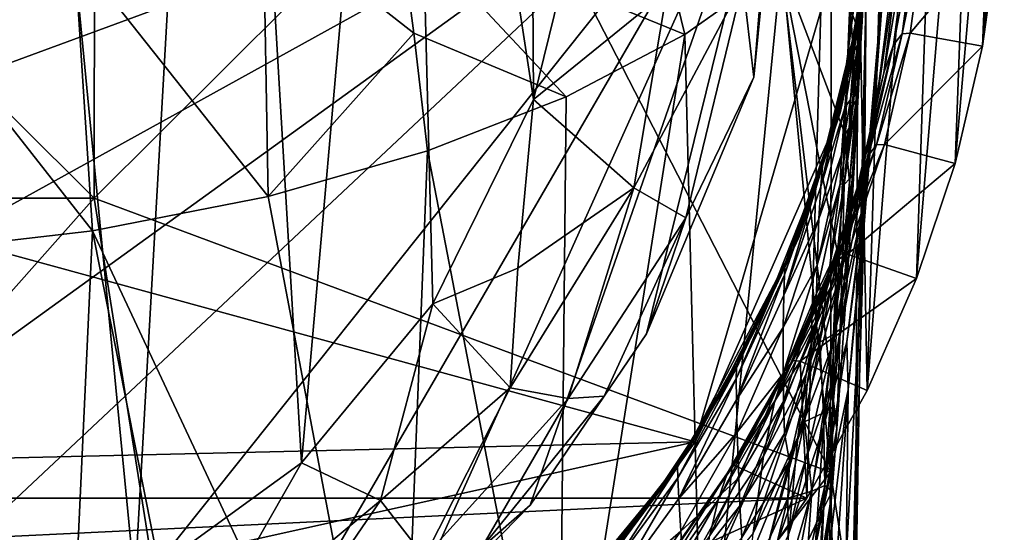
# Model space of a CAD drawing. Units: inches. Extents: x -1.33 to 1.01, y -3.41 to 3.18.
# Drawn here: x -0.14 to 0.58, y 1.28 to 1.66 of the extents above; entities that cross this region are included whole.
import ezdxf

# ---------------------------------------------------------------- set-up
doc = ezdxf.new("R2010")
doc.units = ezdxf.units.IN
doc.layers.get('0').update_dxf_attribs({"true_color": 0xc2ced6})

msp = doc.modelspace()

# ---------------------------------------------------------------- linework, layer by layer
for points in [[(-0.05582, 1.24262), (-0.17149, 2.43553), (-0.21572, 1.17877), (-0.05582, 1.24262)], [(-0.17149, 2.43553), (-0.05582, 1.24262), (0.00658, 2.34312), (-0.17149, 2.43553)], [(0.00658, 2.34312), (-0.05582, 1.24262), (0.06605, 1.33127), (0.00658, 2.34312)], [(0.06605, 1.33127), (0.14267, 2.20303), (0.00658, 2.34312), (0.06605, 1.33127)], [(0.46315, 2.26748), (0.4356, 1.30522), (-1.18194, 1.30522), (0.46315, 2.26748)], [(0.4356, 1.30522), (0.46315, 2.26748), (0.47976, 1.38409), (0.4356, 1.30522)], [(0.50433, 2.18249), (0.47976, 1.38409), (0.46315, 2.26748), (0.50433, 2.18249)], [(0.14267, 2.20303), (0.06605, 1.33127), (0.16203, 1.44747), (0.14267, 2.20303)], [(0.23582, 1.59725), (0.2331, 2.03545), (0.14267, 2.20303), (0.23582, 1.59725)], [(0.16203, 1.44747), (0.23582, 1.59725), (0.14267, 2.20303), (0.16203, 1.44747)], [(0.50433, 2.18249), (0.53703, 2.0934), (0.47976, 1.38409), (0.50433, 2.18249)], [(0.3729, 2.16489), (0.20265, 1.81205), (0.45306, 1.32439), (0.3729, 2.16489)], [(0.45401, 1.86935), (0.3729, 2.16489), (0.45306, 1.32439), (0.45401, 1.86935)], [(-0.08485, 2.09854), (-0.37324, 1.81131), (-0.08571, 1.52486), (-0.08485, 2.09854)], [(-0.08571, 1.52486), (0.20265, 1.81205), (-0.08485, 2.09854), (-0.08571, 1.52486)], [(0.53703, 2.0934), (0.51598, 1.46603), (0.47976, 1.38409), (0.53703, 2.0934)], [(0.51598, 1.46603), (0.53703, 2.0934), (0.56082, 2.001), (0.51598, 1.46603)], [(0.26223, 1.70546), (0.2331, 2.03545), (0.23582, 1.59725), (0.26223, 1.70546)], [(0.56082, 2.001), (0.54414, 1.55029), (0.51598, 1.46603), (0.56082, 2.001)], [(0.57531, 1.90612), (0.54414, 1.55029), (0.56082, 2.001), (0.57531, 1.90612)], [(0.34639, 1.64469), (0.27259, 1.94731), (0.13694, 1.73036), (0.34639, 1.64469)], [(0.27259, 1.94731), (0.34639, 1.64469), (0.41681, 1.69486), (0.27259, 1.94731)], [(0.5642, 1.63612), (0.54414, 1.55029), (0.57531, 1.90612), (0.5642, 1.63612)], [(0.5642, 1.63612), (0.57531, 1.90612), (0.58018, 1.80965), (0.5642, 1.63612)], [(0.47373, 1.8263), (0.45401, 1.86935), (0.45306, 1.32439), (0.47373, 1.8263)], [(-1.01607, 1.30406), (-1.13482, 1.51339), (0.41875, 1.83266), (-1.01607, 1.30406)], [(-1.01607, 1.30406), (0.41875, 1.83266), (-0.83275, 1.14054), (-1.01607, 1.30406)], [(-0.83275, 1.14054), (0.41875, 1.83266), (-0.65873, 1.05381), (-0.83275, 1.14054)], [(0.41875, 1.83266), (-0.45753, 1.00973), (-0.65873, 1.05381), (0.41875, 1.83266)], [(0.41875, 1.83266), (-0.22707, 1.02187), (-0.45753, 1.00973), (0.41875, 1.83266)], [(-0.22707, 1.02187), (0.41875, 1.83266), (-0.00581, 1.10027), (-0.22707, 1.02187)], [(-0.00581, 1.10027), (0.41875, 1.83266), (0.13298, 1.19738), (-0.00581, 1.10027)], [(0.23323, 1.30015), (0.13298, 1.19738), (0.41875, 1.83266), (0.23323, 1.30015)], [(0.23323, 1.30015), (0.41875, 1.83266), (0.31838, 1.42561), (0.23323, 1.30015)], [(0.3969, 1.61361), (0.31838, 1.42561), (0.41875, 1.83266), (0.3969, 1.61361)], [(0.40974, 1.77201), (0.3969, 1.61361), (0.41875, 1.83266), (0.40974, 1.77201)], [(0.47373, 1.8263), (0.45306, 1.32439), (0.47098, 1.20767), (0.47373, 1.8263)], [(0.47373, 1.8263), (0.47098, 1.20767), (0.47923, 1.67869), (0.47373, 1.8263)], [(0.35398, 1.34656), (-1.23486, 1.78178), (0.48898, 1.80974), (0.35398, 1.34656)], [(-0.08571, 1.52486), (-0.37324, 1.81131), (-0.6608, 1.52486), (-0.08571, 1.52486)], [(0.45306, 1.32439), (0.20265, 1.81205), (-0.08571, 1.52486), (0.45306, 1.32439)], [(0.46004, 1.58728), (0.35398, 1.34656), (0.48898, 1.80974), (0.46004, 1.58728)], [(0.47802, 1.67024), (0.46004, 1.58728), (0.48898, 1.80974), (0.47802, 1.67024)], [(0.5642, 1.63612), (0.58018, 1.80965), (0.57619, 1.72281), (0.5642, 1.63612)], [(0.35398, 1.34656), (-1.07773, 1.31288), (-1.23486, 1.78178), (0.35398, 1.34656)], [(0.3969, 1.61361), (0.40974, 1.77201), (0.38883, 1.68268), (0.3969, 1.61361)], [(0.04151, 1.52616), (0.03799, 1.73236), (-0.10015, 1.70536), (0.04151, 1.52616)], [(0.04151, 1.52616), (0.14823, 1.64567), (0.03799, 1.73236), (0.04151, 1.52616)], [(0.14823, 1.64567), (0.13694, 1.73036), (0.03799, 1.73236), (0.14823, 1.64567)], [(0.13694, 1.73036), (0.14823, 1.64567), (0.25959, 1.59923), (0.13694, 1.73036)], [(0.13694, 1.73036), (0.25959, 1.59923), (0.34639, 1.64469), (0.13694, 1.73036)], [(0.49493, 1.7241), (0.4772, 1.51865), (0.48343, 1.57061), (0.49493, 1.7241)], [(0.47777, 1.51525), (0.4772, 1.51865), (0.49493, 1.7241), (0.47777, 1.51525)], [(0.47758, 1.5057), (0.49493, 1.7241), (0.47923, 1.67869), (0.47758, 1.5057)], [(0.47777, 1.51525), (0.49493, 1.7241), (0.47758, 1.5057), (0.47777, 1.51525)], [(0.49986, 1.69834), (0.49493, 1.7241), (0.48343, 1.57061), (0.49986, 1.69834)], [(0.49916, 1.63722), (0.51085, 1.7266), (0.49209, 1.61679), (0.49916, 1.63722)], [(0.49209, 1.61679), (0.51085, 1.7266), (0.5049, 1.71807), (0.49209, 1.61679)], [(0.50548, 1.64527), (0.51628, 1.72695), (0.49916, 1.63722), (0.50548, 1.64527)], [(0.49916, 1.63722), (0.51628, 1.72695), (0.51085, 1.7266), (0.49916, 1.63722)], [(0.51628, 1.72695), (0.50548, 1.64527), (0.52242, 1.7277), (0.51628, 1.72695)], [(0.52242, 1.7277), (0.50548, 1.64527), (0.51136, 1.64566), (0.52242, 1.7277)], [(0.51136, 1.64566), (0.57619, 1.72281), (0.52242, 1.7277), (0.51136, 1.64566)], [(0.5642, 1.63612), (0.57619, 1.72281), (0.51136, 1.64566), (0.5642, 1.63612)], [(0.49209, 1.61679), (0.5049, 1.71807), (0.48652, 1.59326), (0.49209, 1.61679)], [(0.48652, 1.59326), (0.5049, 1.71807), (0.49986, 1.69834), (0.48652, 1.59326)], [(0.46754, 1.66303), (0.47553, 1.64262), (0.47858, 1.71016), (0.46754, 1.66303)], [(0.47497, 1.65034), (0.47904, 1.70798), (0.47904, 1.70881), (0.47497, 1.65034)], [(0.47904, 1.70881), (0.47582, 1.65309), (0.47497, 1.65034), (0.47904, 1.70881)], [(0.47674, 1.6769), (0.47904, 1.70798), (0.47497, 1.65034), (0.47674, 1.6769)], [(0.47553, 1.64262), (0.47607, 1.65459), (0.47858, 1.71016), (0.47553, 1.64262)], [(0.47607, 1.65459), (0.47582, 1.65309), (0.47904, 1.70881), (0.47607, 1.65459)], [(0.47904, 1.70881), (0.47858, 1.71016), (0.47607, 1.65459), (0.47904, 1.70881)], [(-0.08699, 1.50097), (-0.10015, 1.70536), (-0.2354, 1.69029), (-0.08699, 1.50097)], [(-0.10015, 1.70536), (-0.08699, 1.50097), (0.04151, 1.52616), (-0.10015, 1.70536)], [(0.33332, 1.67655), (0.26223, 1.70546), (0.23582, 1.59725), (0.33332, 1.67655)], [(0.34639, 1.64469), (0.35986, 1.11419), (0.41681, 1.69486), (0.34639, 1.64469)], [(0.41681, 1.69486), (0.35986, 1.11419), (0.45376, 1.3886), (0.41681, 1.69486)], [(0.46754, 1.66303), (0.41681, 1.69486), (0.46385, 1.5715), (0.46754, 1.66303)], [(0.45919, 1.48001), (0.41681, 1.69486), (0.45376, 1.3886), (0.45919, 1.48001)], [(0.41681, 1.69486), (0.45919, 1.48001), (0.46385, 1.5715), (0.41681, 1.69486)], [(0.48652, 1.59326), (0.49986, 1.69834), (0.48343, 1.57061), (0.48652, 1.59326)], [(-0.2354, 1.69029), (-0.22576, 1.48504), (-0.08699, 1.50097), (-0.2354, 1.69029)], [(0.30914, 1.53245), (0.34727, 1.51049), (0.38883, 1.68268), (0.30914, 1.53245)], [(0.38883, 1.68268), (0.33332, 1.67655), (0.30914, 1.53245), (0.38883, 1.68268)], [(0.38883, 1.68268), (0.34727, 1.51049), (0.3969, 1.61361), (0.38883, 1.68268)], [(0.46734, 1.63022), (0.46853, 1.63803), (0.47572, 1.6797), (0.46734, 1.63022)], [(0.47572, 1.6797), (0.47448, 1.67182), (0.46734, 1.63022), (0.47572, 1.6797)], [(0.47758, 1.5057), (0.47923, 1.67869), (0.46833, 1.20033), (0.47758, 1.5057)], [(0.47098, 1.20767), (0.46833, 1.20033), (0.47923, 1.67869), (0.47098, 1.20767)], [(0.46853, 1.63803), (0.46899, 1.63989), (0.4762, 1.68158), (0.46853, 1.63803)], [(0.4762, 1.68158), (0.47572, 1.6797), (0.46853, 1.63803), (0.4762, 1.68158)], [(0.46899, 1.63989), (0.4694, 1.6408), (0.47662, 1.6825), (0.46899, 1.63989)], [(0.47662, 1.6825), (0.4762, 1.68158), (0.46899, 1.63989), (0.47662, 1.6825)], [(0.4694, 1.6408), (0.46978, 1.64106), (0.477, 1.68278), (0.4694, 1.6408)], [(0.477, 1.68278), (0.47662, 1.6825), (0.4694, 1.6408), (0.477, 1.68278)], [(0.47726, 1.68274), (0.477, 1.68278), (0.46978, 1.64106), (0.47726, 1.68274)], [(0.46978, 1.64106), (0.47003, 1.64101), (0.47726, 1.68274), (0.46978, 1.64106)], [(0.47003, 1.64101), (0.47802, 1.67024), (0.47726, 1.68274), (0.47003, 1.64101)], [(0.30914, 1.53245), (0.33332, 1.67655), (0.23582, 1.59725), (0.30914, 1.53245)], [(0.46565, 1.61518), (0.46734, 1.63022), (0.47448, 1.67182), (0.46565, 1.61518)], [(0.47448, 1.67182), (0.47272, 1.65659), (0.46565, 1.61518), (0.47448, 1.67182)], [(0.47568, 1.6732), (0.4704, 1.63215), (0.47272, 1.65659), (0.47568, 1.6732)], [(0.4704, 1.63215), (0.47568, 1.6732), (0.47287, 1.63738), (0.4704, 1.63215)], [(0.47674, 1.6769), (0.47287, 1.63738), (0.47568, 1.6732), (0.47674, 1.6769)], [(0.47287, 1.63738), (0.47674, 1.6769), (0.47497, 1.65034), (0.47287, 1.63738)], [(0.45048, 1.55872), (0.47802, 1.67024), (0.47003, 1.64101), (0.45048, 1.55872)], [(0.46004, 1.58728), (0.47802, 1.67024), (0.45048, 1.55872), (0.46004, 1.58728)], [(0.46385, 1.5715), (0.47254, 1.58594), (0.46754, 1.66303), (0.46385, 1.5715)], [(0.46754, 1.66303), (0.47254, 1.58594), (0.47553, 1.64262), (0.46754, 1.66303)], [(0.46565, 1.61518), (0.47272, 1.65659), (0.4704, 1.63215), (0.46565, 1.61518)], [(0.46967, 1.59294), (0.47497, 1.65034), (0.47582, 1.65309), (0.46967, 1.59294)], [(0.47582, 1.65309), (0.4719, 1.59637), (0.46967, 1.59294), (0.47582, 1.65309)], [(0.47497, 1.65034), (0.46967, 1.59294), (0.47198, 1.62111), (0.47497, 1.65034)], [(0.4719, 1.59637), (0.47582, 1.65309), (0.47607, 1.65459), (0.4719, 1.59637)], [(0.47607, 1.65459), (0.47283, 1.59881), (0.4719, 1.59637), (0.47607, 1.65459)], [(0.47497, 1.65034), (0.47198, 1.62111), (0.47287, 1.63738), (0.47497, 1.65034)], [(0.47283, 1.59881), (0.47607, 1.65459), (0.47553, 1.64262), (0.47283, 1.59881)], [(0.15811, 1.55952), (0.14823, 1.64567), (0.04151, 1.52616), (0.15811, 1.55952)], [(0.15811, 1.55952), (0.25959, 1.59923), (0.14823, 1.64567), (0.15811, 1.55952)], [(0.25959, 1.59923), (0.25418, 1.06109), (0.34639, 1.64469), (0.25959, 1.59923)], [(0.25418, 1.06109), (0.35986, 1.11419), (0.34639, 1.64469), (0.25418, 1.06109)], [(0.47283, 1.59881), (0.47553, 1.64262), (0.47254, 1.58594), (0.47283, 1.59881)], [(0.48679, 1.56408), (0.50548, 1.64527), (0.48054, 1.55601), (0.48679, 1.56408)], [(0.48054, 1.55601), (0.50548, 1.64527), (0.49916, 1.63722), (0.48054, 1.55601)], [(0.50548, 1.64527), (0.48679, 1.56408), (0.51136, 1.64566), (0.50548, 1.64527)], [(0.51136, 1.64566), (0.48679, 1.56408), (0.49242, 1.56416), (0.51136, 1.64566)], [(0.49242, 1.56416), (0.5642, 1.63612), (0.51136, 1.64566), (0.49242, 1.56416)], [(0.44722, 1.54832), (0.44816, 1.5561), (0.46853, 1.63803), (0.44722, 1.54832)], [(0.46853, 1.63803), (0.46734, 1.63022), (0.44722, 1.54832), (0.46853, 1.63803)], [(0.44816, 1.5561), (0.44855, 1.55795), (0.46899, 1.63989), (0.44816, 1.5561)], [(0.46899, 1.63989), (0.46853, 1.63803), (0.44816, 1.5561), (0.46899, 1.63989)], [(0.44855, 1.55795), (0.44891, 1.55884), (0.4694, 1.6408), (0.44855, 1.55795)], [(0.4694, 1.6408), (0.46899, 1.63989), (0.44855, 1.55795), (0.4694, 1.6408)], [(0.44891, 1.55884), (0.44922, 1.55902), (0.46978, 1.64106), (0.44891, 1.55884)], [(0.46978, 1.64106), (0.4694, 1.6408), (0.44891, 1.55884), (0.46978, 1.64106)], [(0.44922, 1.55902), (0.46078, 1.59973), (0.46978, 1.64106), (0.44922, 1.55902)], [(0.47003, 1.64101), (0.46078, 1.59973), (0.45048, 1.55872), (0.47003, 1.64101)], [(0.46078, 1.59973), (0.47003, 1.64101), (0.46978, 1.64106), (0.46078, 1.59973)], [(0.47287, 1.63738), (0.46774, 1.59718), (0.4704, 1.63215), (0.47287, 1.63738)], [(0.46774, 1.59718), (0.47287, 1.63738), (0.47198, 1.62111), (0.46774, 1.59718)], [(0.48054, 1.55601), (0.49916, 1.63722), (0.4734, 1.53532), (0.48054, 1.55601)], [(0.4734, 1.53532), (0.49916, 1.63722), (0.49209, 1.61679), (0.4734, 1.53532)], [(0.54414, 1.55029), (0.5642, 1.63612), (0.49242, 1.56416), (0.54414, 1.55029)], [(0.44599, 1.53342), (0.44722, 1.54832), (0.46734, 1.63022), (0.44599, 1.53342)], [(0.46734, 1.63022), (0.46565, 1.61518), (0.44599, 1.53342), (0.46734, 1.63022)], [(0.4704, 1.63215), (0.4635, 1.59112), (0.46565, 1.61518), (0.4704, 1.63215)], [(0.4635, 1.59112), (0.4704, 1.63215), (0.46774, 1.59718), (0.4635, 1.59112)], [(0.46967, 1.59294), (0.46656, 1.57581), (0.47198, 1.62111), (0.46967, 1.59294)], [(0.47198, 1.62111), (0.46656, 1.57581), (0.46774, 1.59718), (0.47198, 1.62111)], [(0.34727, 1.51049), (0.31838, 1.42561), (0.3969, 1.61361), (0.34727, 1.51049)], [(0.44599, 1.53342), (0.46565, 1.61518), (0.4635, 1.59112), (0.44599, 1.53342)], [(0.4734, 1.53532), (0.49209, 1.61679), (0.46714, 1.50872), (0.4734, 1.53532)], [(0.46714, 1.50872), (0.49209, 1.61679), (0.48652, 1.59326), (0.46714, 1.50872)], [(0.25418, 1.06109), (0.25959, 1.59923), (0.15811, 1.55952), (0.25418, 1.06109)], [(0.46078, 1.59973), (0.44922, 1.55902), (0.45048, 1.55872), (0.46078, 1.59973)], [(0.23582, 1.59725), (0.16203, 1.44747), (0.22426, 1.47365), (0.23582, 1.59725)], [(0.23582, 1.59725), (0.22426, 1.47365), (0.30914, 1.53245), (0.23582, 1.59725)], [(0.48343, 1.57061), (0.46076, 1.46978), (0.48652, 1.59326), (0.48343, 1.57061)], [(0.46714, 1.50872), (0.48652, 1.59326), (0.46076, 1.46978), (0.46714, 1.50872)], [(0.46774, 1.59718), (0.46118, 1.55675), (0.4635, 1.59112), (0.46774, 1.59718)], [(0.46118, 1.55675), (0.46774, 1.59718), (0.46656, 1.57581), (0.46118, 1.55675)], [(0.46297, 1.53499), (0.46967, 1.59294), (0.4719, 1.59637), (0.46297, 1.53499)], [(0.4719, 1.59637), (0.46722, 1.53941), (0.46297, 1.53499), (0.4719, 1.59637)], [(0.46656, 1.57581), (0.46967, 1.59294), (0.46297, 1.53499), (0.46656, 1.57581)], [(0.46722, 1.53941), (0.4719, 1.59637), (0.47283, 1.59881), (0.46722, 1.53941)], [(0.47283, 1.59881), (0.46911, 1.54256), (0.46722, 1.53941), (0.47283, 1.59881)], [(0.47283, 1.59881), (0.46859, 1.51813), (0.46911, 1.54256), (0.47283, 1.59881)], [(0.47283, 1.59881), (0.47254, 1.58594), (0.46859, 1.51813), (0.47283, 1.59881)], [(0.35398, 1.34656), (0.46004, 1.58728), (0.42989, 1.49607), (0.35398, 1.34656)], [(0.42989, 1.49607), (0.46004, 1.58728), (0.45048, 1.55872), (0.42989, 1.49607)], [(0.4635, 1.59112), (0.44454, 1.50972), (0.44599, 1.53342), (0.4635, 1.59112)], [(0.44454, 1.50972), (0.4635, 1.59112), (0.46118, 1.55675), (0.44454, 1.50972)], [(0.46385, 1.5715), (0.46859, 1.51813), (0.47254, 1.58594), (0.46385, 1.5715)], [(0.48343, 1.57061), (0.4772, 1.51865), (0.45369, 1.41532), (0.48343, 1.57061)], [(0.45369, 1.41532), (0.46076, 1.46978), (0.48343, 1.57061), (0.45369, 1.41532)], [(0.45919, 1.48001), (0.46859, 1.51813), (0.46385, 1.5715), (0.45919, 1.48001)], [(0.46016, 1.53551), (0.46656, 1.57581), (0.46297, 1.53499), (0.46016, 1.53551)], [(0.46656, 1.57581), (0.46016, 1.53551), (0.46118, 1.55675), (0.46656, 1.57581)], [(0.46016, 1.4841), (0.48679, 1.56408), (0.45402, 1.47619), (0.46016, 1.4841)], [(0.45402, 1.47619), (0.48679, 1.56408), (0.48054, 1.55601), (0.45402, 1.47619)], [(0.48679, 1.56408), (0.46016, 1.4841), (0.49242, 1.56416), (0.48679, 1.56408)], [(0.49242, 1.56416), (0.46016, 1.4841), (0.46554, 1.48391), (0.49242, 1.56416)], [(0.46554, 1.48391), (0.54414, 1.55029), (0.49242, 1.56416), (0.46554, 1.48391)], [(0.13689, 1.02283), (0.15811, 1.55952), (0.04151, 1.52616), (0.13689, 1.02283)], [(0.13689, 1.02283), (0.25418, 1.06109), (0.15811, 1.55952), (0.13689, 1.02283)], [(0.45048, 1.55872), (0.40401, 1.44102), (0.42989, 1.49607), (0.45048, 1.55872)], [(0.40401, 1.44102), (0.45048, 1.55872), (0.42111, 1.47955), (0.40401, 1.44102)], [(0.4194, 1.46884), (0.41995, 1.47669), (0.44816, 1.5561), (0.4194, 1.46884)], [(0.44816, 1.5561), (0.44722, 1.54832), (0.4194, 1.46884), (0.44816, 1.5561)], [(0.41995, 1.47669), (0.42022, 1.47856), (0.44855, 1.55795), (0.41995, 1.47669)], [(0.44855, 1.55795), (0.44816, 1.5561), (0.41995, 1.47669), (0.44855, 1.55795)], [(0.42022, 1.47856), (0.42052, 1.47943), (0.44891, 1.55884), (0.42022, 1.47856)], [(0.44891, 1.55884), (0.44855, 1.55795), (0.42022, 1.47856), (0.44891, 1.55884)], [(0.42052, 1.47943), (0.42083, 1.47964), (0.44922, 1.55902), (0.42052, 1.47943)], [(0.44922, 1.55902), (0.44891, 1.55884), (0.42052, 1.47943), (0.44922, 1.55902)], [(0.43629, 1.51891), (0.44922, 1.55902), (0.42083, 1.47964), (0.43629, 1.51891)], [(0.43629, 1.51891), (0.42111, 1.47955), (0.45048, 1.55872), (0.43629, 1.51891)], [(0.43629, 1.51891), (0.45048, 1.55872), (0.44922, 1.55902), (0.43629, 1.51891)], [(0.46118, 1.55675), (0.44326, 1.476), (0.44454, 1.50972), (0.46118, 1.55675)], [(0.44326, 1.476), (0.46118, 1.55675), (0.46016, 1.53551), (0.44326, 1.476)], [(0.45402, 1.47619), (0.48054, 1.55601), (0.44694, 1.45558), (0.45402, 1.47619)], [(0.44694, 1.45558), (0.48054, 1.55601), (0.4734, 1.53532), (0.44694, 1.45558)], [(0.51598, 1.46603), (0.54414, 1.55029), (0.46554, 1.48391), (0.51598, 1.46603)], [(0.41883, 1.45386), (0.4194, 1.46884), (0.44722, 1.54832), (0.41883, 1.45386)], [(0.44722, 1.54832), (0.44599, 1.53342), (0.41883, 1.45386), (0.44722, 1.54832)], [(0.46911, 1.54256), (0.46859, 1.51813), (0.46488, 1.48598), (0.46911, 1.54256)], [(0.46722, 1.53941), (0.46911, 1.54256), (0.46488, 1.48598), (0.46722, 1.53941)], [(0.44694, 1.45558), (0.4734, 1.53532), (0.44195, 1.43391), (0.44694, 1.45558)], [(0.44195, 1.43391), (0.4734, 1.53532), (0.46714, 1.50872), (0.44195, 1.43391)], [(0.46016, 1.53551), (0.44288, 1.45515), (0.44326, 1.476), (0.46016, 1.53551)], [(0.46016, 1.53551), (0.45243, 1.4757), (0.44288, 1.45515), (0.46016, 1.53551)], [(0.46016, 1.53551), (0.46297, 1.53499), (0.45243, 1.4757), (0.46016, 1.53551)], [(0.46297, 1.53499), (0.45736, 1.47886), (0.45243, 1.4757), (0.46297, 1.53499)], [(0.46169, 1.48231), (0.45736, 1.47886), (0.46297, 1.53499), (0.46169, 1.48231)], [(0.46488, 1.48598), (0.46169, 1.48231), (0.46722, 1.53941), (0.46488, 1.48598)], [(0.46297, 1.53499), (0.46722, 1.53941), (0.46169, 1.48231), (0.46297, 1.53499)], [(0.30914, 1.53245), (0.22426, 1.47365), (0.21877, 1.38608), (0.30914, 1.53245)], [(0.30914, 1.53245), (0.21877, 1.38608), (0.26104, 1.37822), (0.30914, 1.53245)], [(0.26104, 1.37822), (0.34727, 1.51049), (0.30914, 1.53245), (0.26104, 1.37822)], [(0.41883, 1.45386), (0.44599, 1.53342), (0.44454, 1.50972), (0.41883, 1.45386)], [(-0.6608, 1.52486), (-0.37665, 1.19671), (-0.08571, 1.52486), (-0.6608, 1.52486)], [(-0.08571, 1.52486), (-0.37665, 1.19671), (0.03236, 0.78054), (-0.08571, 1.52486)], [(0.13689, 1.02283), (0.04151, 1.52616), (-0.08699, 1.50097), (0.13689, 1.02283)], [(0.03236, 0.78054), (0.45306, 1.32439), (-0.08571, 1.52486), (0.03236, 0.78054)], [(0.42083, 1.47964), (0.42111, 1.47955), (0.43629, 1.51891), (0.42083, 1.47964)], [(0.448, 1.35748), (0.45369, 1.41532), (0.4772, 1.51865), (0.448, 1.35748)], [(0.4649, 1.41967), (0.448, 1.35748), (0.4772, 1.51865), (0.4649, 1.41967)], [(0.45919, 1.48001), (0.46469, 1.45753), (0.46859, 1.51813), (0.45919, 1.48001)], [(0.46469, 1.45753), (0.46488, 1.48598), (0.46859, 1.51813), (0.46469, 1.45753)], [(0.4649, 1.41967), (0.4772, 1.51865), (0.47777, 1.51525), (0.4649, 1.41967)], [(0.46601, 1.38453), (0.4649, 1.41967), (0.47777, 1.51525), (0.46601, 1.38453)], [(0.47777, 1.51525), (0.47758, 1.5057), (0.46601, 1.38453), (0.47777, 1.51525)], [(0.34727, 1.51049), (0.26104, 1.37822), (0.28733, 1.37994), (0.34727, 1.51049)], [(0.28733, 1.37994), (0.31838, 1.42561), (0.34727, 1.51049), (0.28733, 1.37994)], [(0.44454, 1.50972), (0.41835, 1.43018), (0.41883, 1.45386), (0.44454, 1.50972)], [(0.41835, 1.43018), (0.44454, 1.50972), (0.44326, 1.476), (0.41835, 1.43018)], [(0.46076, 1.46978), (0.43532, 1.39614), (0.46714, 1.50872), (0.46076, 1.46978)], [(0.44195, 1.43391), (0.46714, 1.50872), (0.43532, 1.39614), (0.44195, 1.43391)], [(0.46448, 1.26068), (0.47758, 1.5057), (0.46833, 1.20033), (0.46448, 1.26068)], [(0.46601, 1.38453), (0.47758, 1.5057), (0.46448, 1.26068), (0.46601, 1.38453)], [(-0.08699, 1.50097), (-0.22576, 1.48504), (-0.11099, 0.97806), (-0.08699, 1.50097)], [(-0.11099, 0.97806), (0.0132, 0.99574), (-0.08699, 1.50097), (-0.11099, 0.97806)], [(-0.08699, 1.50097), (0.0132, 0.99574), (0.13689, 1.02283), (-0.08699, 1.50097)], [(0.3425, 1.33072), (0.35398, 1.34656), (0.42989, 1.49607), (0.3425, 1.33072)], [(0.42989, 1.49607), (0.40401, 1.44102), (0.3425, 1.33072), (0.42989, 1.49607)], [(0.42565, 1.40614), (0.46016, 1.4841), (0.41965, 1.39851), (0.42565, 1.40614)], [(0.41965, 1.39851), (0.46016, 1.4841), (0.45402, 1.47619), (0.41965, 1.39851)], [(0.46016, 1.4841), (0.42565, 1.40614), (0.46554, 1.48391), (0.46016, 1.4841)], [(0.46488, 1.48598), (0.46469, 1.45753), (0.46012, 1.4291), (0.46488, 1.48598)], [(0.46169, 1.48231), (0.46488, 1.48598), (0.46012, 1.4291), (0.46169, 1.48231)], [(0.38416, 1.40055), (0.38432, 1.40244), (0.42022, 1.47856), (0.38416, 1.40055)], [(0.42022, 1.47856), (0.41995, 1.47669), (0.38416, 1.40055), (0.42022, 1.47856)], [(0.38432, 1.40244), (0.38454, 1.40331), (0.42052, 1.47943), (0.38432, 1.40244)], [(0.42052, 1.47943), (0.42022, 1.47856), (0.38432, 1.40244), (0.42052, 1.47943)], [(0.38454, 1.40331), (0.38481, 1.4035), (0.42083, 1.47964), (0.38454, 1.40331)], [(0.42083, 1.47964), (0.42052, 1.47943), (0.38454, 1.40331), (0.42083, 1.47964)], [(0.42083, 1.47964), (0.38481, 1.4035), (0.40401, 1.44102), (0.42083, 1.47964)], [(0.42083, 1.47964), (0.40401, 1.44102), (0.42111, 1.47955), (0.42083, 1.47964)], [(0.46554, 1.48391), (0.42565, 1.40614), (0.43079, 1.40569), (0.46554, 1.48391)], [(0.43079, 1.40569), (0.51598, 1.46603), (0.46554, 1.48391), (0.43079, 1.40569)], [(0.45523, 1.4251), (0.44528, 1.41963), (0.45736, 1.47886), (0.45523, 1.4251)], [(0.44528, 1.41963), (0.45243, 1.4757), (0.45736, 1.47886), (0.44528, 1.41963)], [(0.45919, 1.48001), (0.45376, 1.3886), (0.46469, 1.45753), (0.45919, 1.48001)], [(0.46012, 1.4291), (0.45523, 1.4251), (0.46169, 1.48231), (0.46012, 1.4291)], [(0.45736, 1.47886), (0.46169, 1.48231), (0.45523, 1.4251), (0.45736, 1.47886)], [(0.21877, 1.38608), (0.22426, 1.47365), (0.16203, 1.44747), (0.21877, 1.38608)], [(0.38404, 1.39257), (0.38416, 1.40055), (0.41995, 1.47669), (0.38404, 1.39257)], [(0.41995, 1.47669), (0.4194, 1.46884), (0.38404, 1.39257), (0.41995, 1.47669)], [(0.41965, 1.39851), (0.45402, 1.47619), (0.41195, 1.37554), (0.41965, 1.39851)], [(0.41195, 1.37554), (0.45402, 1.47619), (0.44694, 1.45558), (0.41195, 1.37554)], [(0.44326, 1.476), (0.41831, 1.39667), (0.41835, 1.43018), (0.44326, 1.476)], [(0.41831, 1.39667), (0.44326, 1.476), (0.44288, 1.45515), (0.41831, 1.39667)], [(0.429, 1.34993), (0.43532, 1.39614), (0.46076, 1.46978), (0.429, 1.34993)], [(0.45369, 1.41532), (0.429, 1.34993), (0.46076, 1.46978), (0.45369, 1.41532)], [(0.45243, 1.4757), (0.44528, 1.41963), (0.4427, 1.43113), (0.45243, 1.4757)], [(0.45243, 1.4757), (0.4427, 1.43113), (0.44288, 1.45515), (0.45243, 1.4757)], [(0.38417, 1.37742), (0.38404, 1.39257), (0.4194, 1.46884), (0.38417, 1.37742)], [(0.4194, 1.46884), (0.41883, 1.45386), (0.38417, 1.37742), (0.4194, 1.46884)], [(0.47976, 1.38409), (0.51598, 1.46603), (0.43079, 1.40569), (0.47976, 1.38409)], [(0.41195, 1.37554), (0.44694, 1.45558), (0.44195, 1.43391), (0.41195, 1.37554)], [(0.44288, 1.45515), (0.41863, 1.37602), (0.41831, 1.39667), (0.44288, 1.45515)], [(0.41863, 1.37602), (0.44288, 1.45515), (0.4427, 1.43113), (0.41863, 1.37602)], [(0.45376, 1.3886), (0.45762, 1.35625), (0.46469, 1.45753), (0.45376, 1.3886)], [(0.46012, 1.4291), (0.46469, 1.45753), (0.45762, 1.35625), (0.46012, 1.4291)], [(0.38417, 1.37742), (0.41883, 1.45386), (0.41835, 1.43018), (0.38417, 1.37742)], [(0.16203, 1.44747), (0.06605, 1.33127), (0.1238, 1.30352), (0.16203, 1.44747)], [(0.1238, 1.30352), (0.21877, 1.38608), (0.16203, 1.44747), (0.1238, 1.30352)], [(0.3425, 1.33072), (0.40401, 1.44102), (0.38505, 1.4034), (0.3425, 1.33072)], [(0.38481, 1.4035), (0.38505, 1.4034), (0.40401, 1.44102), (0.38481, 1.4035)], [(0.41195, 1.37554), (0.44195, 1.43391), (0.40412, 1.3362), (0.41195, 1.37554)], [(0.40412, 1.3362), (0.44195, 1.43391), (0.43532, 1.39614), (0.40412, 1.3362)], [(0.41835, 1.43018), (0.38467, 1.35363), (0.38417, 1.37742), (0.41835, 1.43018)], [(0.38467, 1.35363), (0.41835, 1.43018), (0.41831, 1.39667), (0.38467, 1.35363)], [(0.4427, 1.43113), (0.41928, 1.35273), (0.41863, 1.37602), (0.4427, 1.43113)], [(0.4427, 1.43113), (0.43589, 1.38939), (0.41928, 1.35273), (0.4427, 1.43113)], [(0.44528, 1.41963), (0.43589, 1.38939), (0.4427, 1.43113), (0.44528, 1.41963)], [(0.45762, 1.35625), (0.45479, 1.37195), (0.46012, 1.4291), (0.45762, 1.35625)], [(0.45523, 1.4251), (0.46012, 1.4291), (0.45479, 1.37195), (0.45523, 1.4251)], [(0.28733, 1.37994), (0.23323, 1.30015), (0.31838, 1.42561), (0.28733, 1.37994)], [(0.44781, 1.3678), (0.43402, 1.36113), (0.44528, 1.41963), (0.44781, 1.3678)], [(0.43589, 1.38939), (0.44528, 1.41963), (0.43402, 1.36113), (0.43589, 1.38939)], [(0.44186, 1.269), (0.4649, 1.41967), (0.46601, 1.38453), (0.44186, 1.269)], [(0.448, 1.35748), (0.4649, 1.41967), (0.44186, 1.269), (0.448, 1.35748)], [(0.44528, 1.41963), (0.45523, 1.4251), (0.44781, 1.3678), (0.44528, 1.41963)], [(0.45479, 1.37195), (0.44781, 1.3678), (0.45523, 1.4251), (0.45479, 1.37195)], [(0.42249, 1.27954), (0.45369, 1.41532), (0.448, 1.35748), (0.42249, 1.27954)], [(0.42249, 1.27954), (0.429, 1.34993), (0.45369, 1.41532), (0.42249, 1.27954)], [(0.38235, 1.32953), (0.42565, 1.40614), (0.37761, 1.3238), (0.38235, 1.32953)], [(0.37761, 1.3238), (0.42565, 1.40614), (0.41965, 1.39851), (0.37761, 1.3238)], [(0.38235, 1.32953), (0.43079, 1.40569), (0.42565, 1.40614), (0.38235, 1.32953)], [(0.38235, 1.32953), (0.4356, 1.30522), (0.43079, 1.40569), (0.38235, 1.32953)], [(0.43079, 1.40569), (0.4356, 1.30522), (0.47976, 1.38409), (0.43079, 1.40569)], [(0.34112, 1.32837), (0.34117, 1.33029), (0.38432, 1.40244), (0.34112, 1.32837)], [(0.38432, 1.40244), (0.38416, 1.40055), (0.34112, 1.32837), (0.38432, 1.40244)], [(0.34138, 1.32029), (0.34112, 1.32837), (0.38416, 1.40055), (0.34138, 1.32029)], [(0.34117, 1.33029), (0.34132, 1.33116), (0.38454, 1.40331), (0.34117, 1.33029)], [(0.38454, 1.40331), (0.38432, 1.40244), (0.34117, 1.33029), (0.38454, 1.40331)], [(0.34132, 1.33116), (0.34148, 1.33127), (0.38481, 1.4035), (0.34132, 1.33116)], [(0.38481, 1.4035), (0.38454, 1.40331), (0.34132, 1.33116), (0.38481, 1.4035)], [(0.38416, 1.40055), (0.38404, 1.39257), (0.34138, 1.32029), (0.38416, 1.40055)], [(0.38481, 1.4035), (0.34148, 1.33127), (0.36428, 1.36677), (0.38481, 1.4035)], [(0.36428, 1.36677), (0.3425, 1.33072), (0.38505, 1.4034), (0.36428, 1.36677)], [(0.36428, 1.36677), (0.38505, 1.4034), (0.38481, 1.4035), (0.36428, 1.36677)], [(0.37761, 1.3238), (0.41965, 1.39851), (0.37082, 1.30421), (0.37761, 1.3238)], [(0.37082, 1.30421), (0.41965, 1.39851), (0.41195, 1.37554), (0.37082, 1.30421)], [(0.34214, 1.30498), (0.34138, 1.32029), (0.38404, 1.39257), (0.34214, 1.30498)], [(0.38404, 1.39257), (0.38417, 1.37742), (0.34214, 1.30498), (0.38404, 1.39257)], [(0.41831, 1.39667), (0.38584, 1.32016), (0.38467, 1.35363), (0.41831, 1.39667)], [(0.38584, 1.32016), (0.41831, 1.39667), (0.41863, 1.37602), (0.38584, 1.32016)], [(0.40412, 1.3362), (0.43532, 1.39614), (0.39638, 1.2796), (0.40412, 1.3362)], [(0.39638, 1.2796), (0.43532, 1.39614), (0.429, 1.34993), (0.39638, 1.2796)], [(0.21877, 1.38608), (0.1238, 1.30352), (0.15609, 1.26205), (0.21877, 1.38608)], [(0.15609, 1.26205), (0.26104, 1.37822), (0.21877, 1.38608), (0.15609, 1.26205)], [(0.45376, 1.3886), (0.35986, 1.11419), (0.44771, 1.29727), (0.45376, 1.3886)], [(0.42291, 1.33238), (0.41928, 1.35273), (0.43589, 1.38939), (0.42291, 1.33238)], [(0.43589, 1.38939), (0.43402, 1.36113), (0.42291, 1.33238), (0.43589, 1.38939)], [(0.44186, 1.269), (0.46601, 1.38453), (0.43706, 1.14054), (0.44186, 1.269)], [(0.45495, 1.2215), (0.43706, 1.14054), (0.46601, 1.38453), (0.45495, 1.2215)], [(0.44771, 1.29727), (0.45762, 1.35625), (0.45376, 1.3886), (0.44771, 1.29727)], [(0.46448, 1.26068), (0.45495, 1.2215), (0.46601, 1.38453), (0.46448, 1.26068)], [(0.26104, 1.37822), (0.15609, 1.26205), (0.19782, 1.26927), (0.26104, 1.37822)], [(0.28733, 1.37994), (0.26104, 1.37822), (0.19782, 1.26927), (0.28733, 1.37994)], [(0.23323, 1.30015), (0.28733, 1.37994), (0.19782, 1.26927), (0.23323, 1.30015)], [(0.34214, 1.30498), (0.38417, 1.37742), (0.38467, 1.35363), (0.34214, 1.30498)], [(0.41863, 1.37602), (0.38679, 1.29962), (0.38584, 1.32016), (0.41863, 1.37602)], [(0.38679, 1.29962), (0.41863, 1.37602), (0.41928, 1.35273), (0.38679, 1.29962)], [(0.36486, 1.27796), (0.41195, 1.37554), (0.40412, 1.3362), (0.36486, 1.27796)], [(0.36486, 1.27796), (0.37082, 1.30421), (0.41195, 1.37554), (0.36486, 1.27796)], [(0.44781, 1.3678), (0.45479, 1.37195), (0.4489, 1.3146), (0.44781, 1.3678)], [(0.45419, 1.31035), (0.4489, 1.3146), (0.45479, 1.37195), (0.45419, 1.31035)], [(0.45479, 1.37195), (0.45762, 1.35625), (0.45419, 1.31035), (0.45479, 1.37195)], [(0.34148, 1.33127), (0.31754, 1.29682), (0.36428, 1.36677), (0.34148, 1.33127)], [(0.31754, 1.29682), (0.3425, 1.33072), (0.36428, 1.36677), (0.31754, 1.29682)], [(0.43402, 1.36113), (0.44781, 1.3678), (0.4394, 1.3105), (0.43402, 1.36113)], [(0.4489, 1.3146), (0.4394, 1.3105), (0.44781, 1.3678), (0.4489, 1.3146)], [(0.44186, 1.269), (0.41787, 1.19866), (0.448, 1.35748), (0.44186, 1.269)], [(0.448, 1.35748), (0.41787, 1.19866), (0.42249, 1.27954), (0.448, 1.35748)], [(0.4394, 1.3105), (0.42172, 1.30542), (0.43402, 1.36113), (0.4394, 1.3105)], [(0.42291, 1.33238), (0.43402, 1.36113), (0.42172, 1.30542), (0.42291, 1.33238)], [(0.44771, 1.29727), (0.45419, 1.31035), (0.45762, 1.35625), (0.44771, 1.29727)], [(0.38467, 1.35363), (0.3435, 1.28108), (0.34214, 1.30498), (0.38467, 1.35363)], [(0.3435, 1.28108), (0.38467, 1.35363), (0.38584, 1.32016), (0.3435, 1.28108)], [(0.41928, 1.35273), (0.38808, 1.27648), (0.38679, 1.29962), (0.41928, 1.35273)], [(0.41928, 1.35273), (0.42291, 1.33238), (0.38808, 1.27648), (0.41928, 1.35273)], [(0.38937, 1.20532), (0.429, 1.34993), (0.42249, 1.27954), (0.38937, 1.20532)], [(0.38937, 1.20532), (0.39638, 1.2796), (0.429, 1.34993), (0.38937, 1.20532)], [(-0.83655, 1.08272), (-1.07773, 1.31288), (0.35398, 1.34656), (-0.83655, 1.08272)], [(0.2506, 1.21459), (-0.83655, 1.08272), (0.35398, 1.34656), (0.2506, 1.21459)], [(0.2506, 1.21459), (0.35398, 1.34656), (0.3425, 1.33072), (0.2506, 1.21459)], [(0.36486, 1.27796), (0.40412, 1.3362), (0.35804, 1.23335), (0.36486, 1.27796)], [(0.35804, 1.23335), (0.40412, 1.3362), (0.39638, 1.2796), (0.35804, 1.23335)], [(0.06605, 1.33127), (-0.05582, 1.24262), (-0.01573, 1.18776), (0.06605, 1.33127)], [(-0.01573, 1.18776), (0.1238, 1.30352), (0.06605, 1.33127), (-0.01573, 1.18776)], [(0.3425, 1.33072), (0.23583, 1.20075), (0.2506, 1.21459), (0.3425, 1.33072)], [(0.29168, 1.26364), (0.23583, 1.20075), (0.3425, 1.33072), (0.29168, 1.26364)], [(0.29119, 1.26277), (0.29128, 1.26364), (0.34132, 1.33116), (0.29119, 1.26277)], [(0.34132, 1.33116), (0.34117, 1.33029), (0.29119, 1.26277), (0.34132, 1.33116)], [(0.29123, 1.26085), (0.29119, 1.26277), (0.34117, 1.33029), (0.29123, 1.26085)], [(0.34117, 1.33029), (0.34112, 1.32837), (0.29123, 1.26085), (0.34117, 1.33029)], [(0.29179, 1.2527), (0.29123, 1.26085), (0.34112, 1.32837), (0.29179, 1.2527)], [(0.29128, 1.26364), (0.29149, 1.26379), (0.34148, 1.33127), (0.29128, 1.26364)], [(0.34148, 1.33127), (0.34132, 1.33116), (0.29128, 1.26364), (0.34148, 1.33127)], [(0.34148, 1.33127), (0.29149, 1.26379), (0.31754, 1.29682), (0.34148, 1.33127)], [(0.31754, 1.29682), (0.29168, 1.26364), (0.3425, 1.33072), (0.31754, 1.29682)], [(0.34112, 1.32837), (0.34138, 1.32029), (0.29179, 1.2527), (0.34112, 1.32837)], [(0.33249, 1.25823), (0.38235, 1.32953), (0.32817, 1.25286), (0.33249, 1.25823)], [(0.32817, 1.25286), (0.38235, 1.32953), (0.37761, 1.3238), (0.32817, 1.25286)], [(0.33249, 1.25823), (0.4356, 1.30522), (0.38235, 1.32953), (0.33249, 1.25823)], [(0.42291, 1.33238), (0.38975, 1.25077), (0.38808, 1.27648), (0.42291, 1.33238)], [(0.40846, 1.27589), (0.38975, 1.25077), (0.42291, 1.33238), (0.40846, 1.27589)], [(0.40846, 1.27589), (0.42291, 1.33238), (0.42172, 1.30542), (0.40846, 1.27589)], [(0.45306, 1.32439), (0.03236, 0.78054), (0.44141, 0.39019), (0.45306, 1.32439)], [(0.29302, 1.23733), (0.29179, 1.2527), (0.34138, 1.32029), (0.29302, 1.23733)], [(0.34138, 1.32029), (0.34214, 1.30498), (0.29302, 1.23733), (0.34138, 1.32029)], [(0.32817, 1.25286), (0.37761, 1.3238), (0.32158, 1.23406), (0.32817, 1.25286)], [(0.32158, 1.23406), (0.37761, 1.3238), (0.37082, 1.30421), (0.32158, 1.23406)], [(0.38584, 1.32016), (0.34564, 1.24768), (0.3435, 1.28108), (0.38584, 1.32016)], [(0.34564, 1.24768), (0.38584, 1.32016), (0.38679, 1.29962), (0.34564, 1.24768)], [(0.46628, 0.75039), (0.45306, 1.32439), (0.44141, 0.39019), (0.46628, 0.75039)], [(0.47098, 1.20767), (0.45306, 1.32439), (0.46628, 0.75039), (0.47098, 1.20767)], [(0.4489, 1.3146), (0.44618, 1.25874), (0.43541, 1.25491), (0.4489, 1.3146)], [(0.43541, 1.25491), (0.4394, 1.3105), (0.4489, 1.3146), (0.43541, 1.25491)], [(0.44618, 1.25874), (0.4489, 1.3146), (0.45419, 1.31035), (0.44618, 1.25874)], [(0.4356, 1.30522), (-1.12999, 1.2302), (-1.18194, 1.30522), (0.4356, 1.30522)], [(0.4356, 1.30522), (0.38364, 1.2302), (-1.12999, 1.2302), (0.4356, 1.30522)], [(0.29302, 1.23733), (0.34214, 1.30498), (0.3435, 1.28108), (0.29302, 1.23733)], [(0.32158, 1.23406), (0.37082, 1.30421), (0.31607, 1.20912), (0.32158, 1.23406)], [(0.31607, 1.20912), (0.37082, 1.30421), (0.36486, 1.27796), (0.31607, 1.20912)], [(0.38364, 1.2302), (0.4356, 1.30522), (0.33249, 1.25823), (0.38364, 1.2302)], [(0.42238, 1.25159), (0.40808, 1.24904), (0.42172, 1.30542), (0.42238, 1.25159)], [(0.42172, 1.30542), (0.40808, 1.24904), (0.40846, 1.27589), (0.42172, 1.30542)], [(0.42238, 1.25159), (0.42172, 1.30542), (0.4394, 1.3105), (0.42238, 1.25159)], [(0.4394, 1.3105), (0.43541, 1.25491), (0.42238, 1.25159), (0.4394, 1.3105)], [(0.44124, 1.206), (0.44237, 1.19105), (0.45419, 1.31035), (0.44124, 1.206)], [(0.45419, 1.31035), (0.44771, 1.29727), (0.44124, 1.206), (0.45419, 1.31035)], [(0.45419, 1.31035), (0.44237, 1.19105), (0.44298, 1.22601), (0.45419, 1.31035)], [(0.44298, 1.22601), (0.44618, 1.25874), (0.45419, 1.31035), (0.44298, 1.22601)], [(-0.01573, 1.18776), (0.04242, 1.18428), (0.1238, 1.30352), (-0.01573, 1.18776)], [(0.15609, 1.26205), (0.1238, 1.30352), (0.04242, 1.18428), (0.15609, 1.26205)], [(0.19782, 1.26927), (0.13298, 1.19738), (0.23323, 1.30015), (0.19782, 1.26927)], [(0.29149, 1.26379), (0.29168, 1.26364), (0.31754, 1.29682), (0.29149, 1.26379)], [(0.38679, 1.29962), (0.34709, 1.22725), (0.34564, 1.24768), (0.38679, 1.29962)], [(0.34709, 1.22725), (0.38679, 1.29962), (0.38808, 1.27648), (0.34709, 1.22725)], [(0.35986, 1.11419), (0.44124, 1.206), (0.44771, 1.29727), (0.35986, 1.11419)], [(0.3435, 1.28108), (0.29499, 1.21344), (0.29302, 1.23733), (0.3435, 1.28108)], [(0.29499, 1.21344), (0.3435, 1.28108), (0.34564, 1.24768), (0.29499, 1.21344)]]:
    msp.add_lwpolyline(points)

doc.saveas('drawing.dxf')
